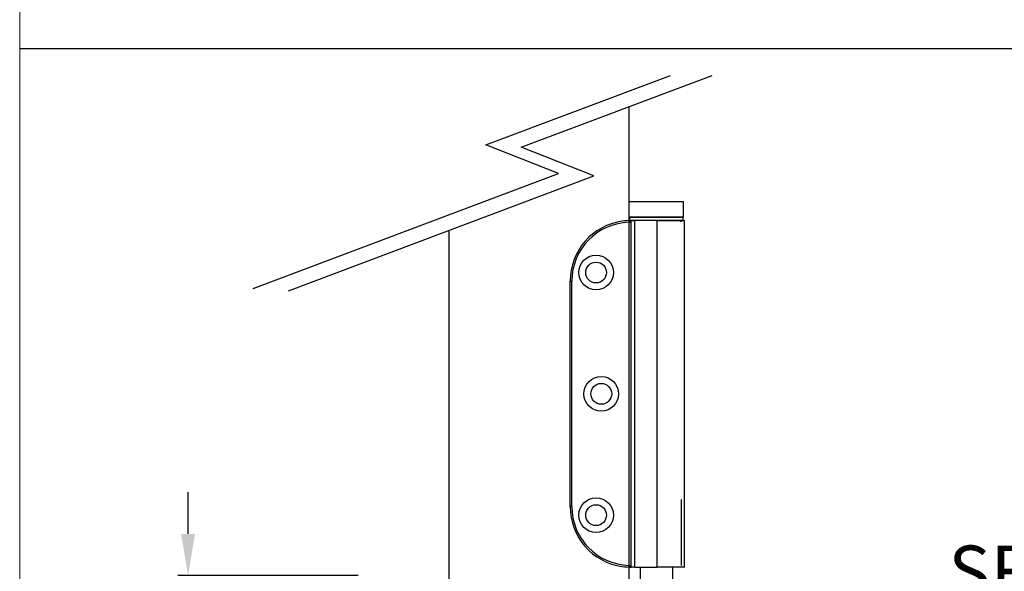
# Model space of a CAD drawing. Units: millimetres. Extents: x 4792 to 7089, y -464 to 1182.
# Drawn here: x 4792 to 5076, y -54 to 105 of the extents above; entities that cross this region are included whole.
import ezdxf

# ---------------------------------------------------------------- set-up
doc = ezdxf.new("R2010")
doc.units = ezdxf.units.MM
for name, color, linetype in [('Border', 7, 'Continuous'), ('Dims', 7, 'Continuous'), ('Door', 4, 'Continuous'), ('Notes', 7, 'Continuous')]:
    doc.layers.add(name, color=color, linetype=linetype)
doc.styles.add('Label Text (ISO)', font='TAHOMA.TTF')
doc.styles.get("Standard").update_dxf_attribs({"font": 'TAHOMA.TTF'})
doc.dimstyles.get("Standard").update_dxf_attribs({"dimtxt": 3, "dimasz": 3, "dimexe": 3, "dimexo": 1.5, "dimgap": 1, "dimtad": 1, "dimdec": 0, "dimlfac": 2, "dimzin": 0, "dimdsep": 46, "dimtxsty": 'Standard', "dimcen": 0.09, "dimadec": 0, "dimazin": 0, "dimtfac": 1, "dimtdec": 0, "dimtofl": 0, "dimtmove": 0, "dimatfit": 3, "dimfxl": 0, "dimtolj": 1, "dimtzin": 0, "dimarcsym": 0})

# ---------------------------------------------------------------- blocks, each defined once
blk = doc.blocks.new('*D58')
at = {"layer": 'Defpoints', "color": 0}
for p in [(4840.63, -55.27), (4891.2, -55.27), (4891.2, -78.27)]:
    blk.add_point(p, dxfattribs=at)
at = {"layer": 'Dims', "color": 0, "lineweight": -2}
for p, q in [((4840.63, -43.27), (4840.63, -31.27)), ((4889.7, -55.27), (4837.63, -55.27)), ((4889.7, -78.27), (4837.63, -78.27)), ((4840.63, -90.27), (4840.63, -102.27))]:
    blk.add_line(p, q, dxfattribs=at)
at = {"layer": 'Dims', "color": 0}
for points in [[(4838.63, -43.27), (4842.63, -43.27), (4840.63, -55.27)], [(4838.63, -90.27), (4842.63, -90.27), (4840.63, -78.27)]]:
    blk.add_solid(points, dxfattribs=at)
at = {"layer": 'Dims', "color": 0, "insert": (4840.63, -66.77), "char_height": 10, "attachment_point": 5, "rotation": 90}
blk.add_mtext('\\A1;23', dxfattribs=at)

msp = doc.modelspace()

# ---------------------------------------------------------------- linework, layer by layer
at = {"color": 190}
for p, q in [((4967.91, 52.63), (4983.61, 52.63)), ((4967.91, 48.13), (4967.91, 52.63)), ((4983.61, 48.13), (4983.61, 52.63)), ((4983.61, 48.13), (4967.91, 48.13)), ((4983.46, 48.03), (4968.06, 48.03)), ((4968.06, 48.03), (4968.06, 47.23)), ((4968.06, 47.23), (4983.46, 47.23)), ((4968.38, 47.13), (4968.16, 47.13)), ((4968.53, 47.13), (4968.38, 47.13)), ((4968.38, 47.13), (4968.38, -52.87)), ((4968.53, 47.13), (4969.53, 47.13)), ((4968.53, -52.87), (4968.53, 47.13)), ((4975.98, 47.13), (4969.53, 47.13)), ((4969.53, -52.87), (4969.53, 47.13)), ((4975.98, -52.87), (4975.98, 47.13)), ((4975.98, 47.13), (4983.93, 47.13)), ((4983.46, 48.03), (4983.46, 47.23)), ((4983.93, -52.87), (4983.93, 47.13)), ((4968.38, -52.87), (4968.53, -52.87)), ((4969.53, -52.87), (4968.53, -52.87)), ((4969.53, -52.87), (4975.98, -52.87)), ((4971.06, -52.87), (4971.06, -62.87)), ((4983.93, -52.87), (4975.98, -52.87)), ((4980.46, -52.87), (4980.46, -62.87))]:
    msp.add_line(p, q, dxfattribs=at)
at = {"color": 190, "ltscale": 0.747511}
for p, q in [((4967.86, 47.12), (4967.88, 46.62)), ((4968.38, 46.62), (4967.88, 46.62)), ((4950.88, 29.63), (4951.38, 29.63)), ((4951.38, -35.37), (4950.88, -35.37)), ((4967.88, -52.36), (4967.86, -52.86)), ((4967.88, -52.36), (4968.38, -52.36))]:
    msp.add_line(p, q, dxfattribs=at)
at = {"color": 190, "ltscale": 26.19278}
msp.add_line((4950.88, -35.37), (4950.88, 29.63), dxfattribs=at)
at = {"color": 190, "ltscale": 17.461853}
msp.add_line((4951.38, -35.37), (4951.38, 29.63), dxfattribs=at)
at = {"color": 190, "ltscale": 22.969051}
msp.add_line((4982.98, -33.37), (4982.98, -52.37), dxfattribs=at)
at = {"color": 190, "ltscale": 25.31909}
for centre in [(4958.38, 32.13), (4959.88, -2.87), (4958.38, -37.87)]:
    msp.add_circle(centre, 5, dxfattribs=at)
at = {"color": 190, "ltscale": 22.78718}
for centre in [(4958.38, 32.13), (4959.88, -2.87), (4958.38, -37.87)]:
    msp.add_circle(centre, 3, dxfattribs=at)
at = {"color": 190, "ltscale": 30.290693}
for centre, start, end in [((4968.38, 29.63), 97.964, 180), ((4968.38, -35.37), 180, 262.036)]:
    msp.add_arc(centre, 17.5, start, end, dxfattribs=at)
at = {"color": 190, "ltscale": 21.118202}
for centre, start, end in [((4968.38, 29.63), 91.6854, 180), ((4968.38, -35.37), 180, 268.3146)]:
    msp.add_arc(centre, 17, start, end, dxfattribs=at)
at = {"color": 190}
for centre, radius, start, end in [((4968.38, 29.63), 17.5, 90, 97.964), ((4968.16, 48.03), 0.1, 90, 180), ((4968.16, 47.23), 0.1, 180, 270), ((4983.36, 48.03), 0.1, 0, 90), ((4983.36, 47.23), 0.1, 270, 0), ((4968.38, -35.37), 17.5, 262.036, 270)]:
    msp.add_arc(centre, radius, start, end, dxfattribs=at)
at = {"color": 190, "ltscale": 0.761511}
for centre, start, end in [((4967.88, 46.62), 0, 91.6854), ((4967.88, -52.36), 268.3146, 0)]:
    msp.add_arc(centre, 0.5, start, end, dxfattribs=at)
at = {"color": 190, "ltscale": 0.149422}
for centre, start, end in [((4980.76, 48.03), 90, 180), ((4980.76, 47.23), 180, 270)]:
    msp.add_arc(centre, 0.1, start, end, dxfattribs=at)
at = {"color": 190, "ltscale": 0.747511}
msp.add_arc((4982.48, 46.63), 0.5, 0, 90, dxfattribs=at)
at = {"layer": 'Border', "lineweight": 0}
msp.add_lwpolyline([(7088.96, -464.47), (4792.04, -464.47), (4792.04, 1145.16), (7088.96, 1145.16)], close=True, dxfattribs=at)
at = {"layer": 'Dims'}
msp.add_line((4792.04, 96.79), (5262.38, 96.79), dxfattribs=at)
at = {"layer": 'Door'}
for p, q in [((4926.54, 68.94), (4979.87, 89.01)), ((4936.73, 68.27), (4991.85, 89.01)), ((4967.91, -69.27), (4967.91, 80.01)), ((4947.56, 60.73), (4926.54, 68.94)), ((4957.75, 60.06), (4936.73, 68.27)), ((4859.4, 27.55), (4947.56, 60.73)), ((4869.6, 26.88), (4957.75, 60.06)), ((4915.95, -69.27), (4915.95, 44.32))]:
    msp.add_line(p, q, dxfattribs=at)

# ---------------------------------------------------------------- texts
at = {"layer": 'Notes', "insert": (5060.05, -66.34), "char_height": 15, "attachment_point": 7, "line_spacing_factor": 3.276922, "style": 'Label Text (ISO)'}
msp.add_mtext('SF94T ALUMINIUM ', dxfattribs=at)

# ---------------------------------------------------------------- dimensions: what is measured, and where the dimension line sits
at = {"layer": 'Dims'}
dim = msp.add_linear_dim(base=(4840.63, -55.27), p1=(4891.2, -78.27), p2=(4891.2, -55.27), angle=90, dimstyle='Standard', override={"dimtxt": 10, "dimasz": 12, "dimgap": 5, "dimtad": 0, "dimlfac": 1}, dxfattribs=at)
dim.commit()
dim.dimension.update_dxf_attribs({"geometry": '*D58', "text_midpoint": (4840.63, -66.77), "dimtype": 160})

doc.saveas('drawing.dxf')
